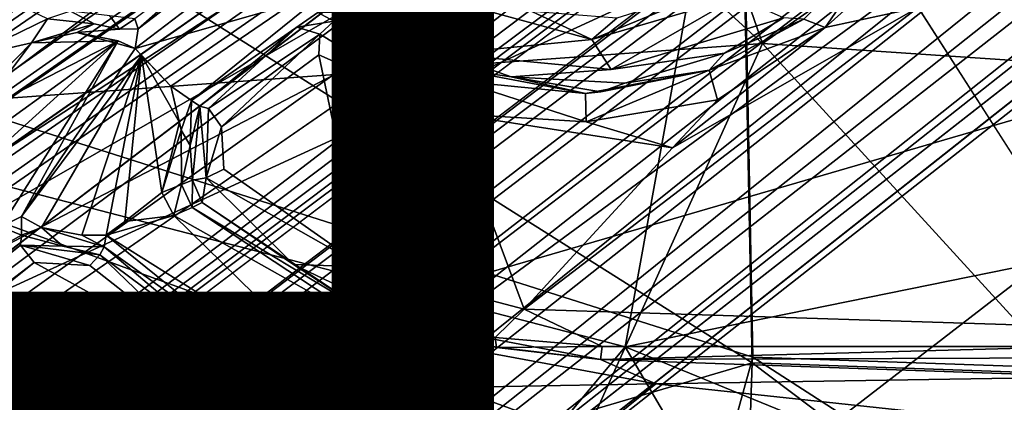
# Model space of a CAD drawing. Units: inches. Extents: x -14.5 to 10.7, y -12.9 to 13.1.
# Drawn here: x 3.7 to 5.2, y 2.5 to 3.1 of the extents above; entities that cross this region are included whole.
import ezdxf

# ---------------------------------------------------------------- set-up
doc = ezdxf.new("R2010")
doc.units = ezdxf.units.IN
doc.header["$MEASUREMENT"] = 0
for name, color, linetype in [('SEAT-BASE', 5, 'Continuous'), ('SEAT-FABRIC', 5, 'Continuous'), ('SEAT-FINISH', 7, 'Continuous')]:
    doc.layers.add(name, color=color, linetype=linetype)
doc.styles.get("Standard").update_dxf_attribs({"font": 'arial.ttf'})

msp = doc.modelspace()

# ---------------------------------------------------------------- linework, layer by layer
at = {"layer": 'SEAT-BASE'}
for points in [[(1.6354, 1.7595, 8.2193), (9.5794, 7.2395, 3.9667), (9.2362, 7.2184, 4.0421)], [(1.9143, 1.3957, 8.2692), (9.5794, 7.2395, 3.9667), (1.6354, 1.7595, 8.2193)], [(1.1147, 1.804, 7.4562), (9.1297, 7.1179, 3.4115), (1.4964, 1.9709, 6.8702)], [(1.1147, 1.804, 7.4562), (8.974, 7.0969, 3.697), (9.1297, 7.1179, 3.4115)], [(1.4964, 1.9709, 6.8702), (9.1297, 7.1179, 3.4115), (9.1356, 7.0648, 3.3252)], [(1.2902, 1.97, 8.1065), (8.974, 7.0969, 3.697), (1.1147, 1.804, 7.4562)], [(8.9786, 7.1005, 4.1365), (1.2902, 1.97, 8.1065), (1.4574, 2.0331, 8.0901)], [(8.9078, 7.0864, 4.1103), (1.2902, 1.97, 8.1065), (8.9786, 7.1005, 4.1365)], [(8.9078, 7.0864, 4.1103), (8.974, 7.0969, 3.697), (1.2902, 1.97, 8.1065)], [(1.4964, 1.9709, 6.8702), (9.1356, 7.0648, 3.3252), (9.1121, 6.9511, 3.2404)], [(1.1852, 1.6687, 6.7227), (9.1121, 6.9511, 3.2404), (9.1816, 6.9121, 3.156)], [(1.4964, 1.9709, 6.8702), (9.1121, 6.9511, 3.2404), (1.1852, 1.6687, 6.7227)], [(1.6835, 1.7146, 6.1424), (9.3019, 6.9363, 3.0928), (1.7348, 1.6636, 6.0998)], [(1.6835, 1.7146, 6.1424), (9.1816, 6.9121, 3.156), (9.3019, 6.9363, 3.0928)], [(9.3019, 6.9363, 3.0928), (1.7445, 1.6355, 6.1051), (1.7348, 1.6636, 6.0998)], [(9.3019, 6.9363, 3.0928), (6.1514, 4.6988, 4.3535), (1.7445, 1.6355, 6.1051)], [(1.1852, 1.6687, 6.7227), (9.1816, 6.9121, 3.156), (1.2516, 1.5943, 6.4748)], [(1.2516, 1.5943, 6.4748), (9.1816, 6.9121, 3.156), (1.6392, 1.7744, 6.2314)], [(1.6392, 1.7744, 6.2314), (9.1816, 6.9121, 3.156), (1.6835, 1.7146, 6.1424)], [(9.8417, 6.8772, 3.9664), (1.9143, 1.3957, 8.2692), (2.1741, 1.0181, 8.2193)], [(9.8417, 6.8772, 3.9664), (2.1741, 1.0181, 8.2193), (9.7146, 6.5599, 4.042)], [(6.3596, 4.4015, 4.3559), (9.4674, 6.7104, 3.0924), (2.0899, 1.1601, 6.1051)], [(2.0899, 1.1601, 6.1051), (9.4674, 6.7104, 3.0924), (2.1136, 1.1422, 6.0998)], [(9.4674, 6.7104, 3.0924), (2.1463, 1.0777, 6.1424), (2.1136, 1.1422, 6.0998)], [(9.4629, 6.651, 3.1269), (2.1463, 1.0777, 6.1424), (9.4674, 6.7104, 3.0924)], [(9.4629, 6.651, 3.1269), (1.9543, 0.6221, 6.7206), (1.8998, 0.7058, 6.4733)], [(9.4629, 6.651, 3.1269), (1.8998, 0.7058, 6.4733), (2.1894, 1.017, 6.2314)], [(9.4022, 6.5149, 3.2429), (1.9543, 0.6221, 6.7206), (9.4629, 6.651, 3.1269)], [(9.4629, 6.651, 3.1269), (2.1894, 1.017, 6.2314), (2.1463, 1.0777, 6.1424)], [(9.7146, 6.5599, 4.042), (2.1741, 1.0181, 8.2193), (2.3793, 0.7642, 8.0901)], [(9.7146, 6.5599, 4.042), (2.3793, 0.7642, 8.0901), (9.5203, 6.3487, 4.1376)], [(9.4022, 6.5149, 3.2429), (2.3322, 0.8205, 6.8702), (1.9543, 0.6221, 6.7206)], [(9.502, 6.5011, 3.319), (2.3322, 0.8205, 6.8702), (9.4022, 6.5149, 3.2429)], [(9.5824, 6.4886, 3.4099), (2.0626, 0.5157, 7.4468), (2.3322, 0.8205, 6.8702)], [(9.5181, 6.3481, 3.697), (2.0626, 0.5157, 7.4468), (9.5824, 6.4886, 3.4099)], [(9.5824, 6.4886, 3.4099), (2.3322, 0.8205, 6.8702), (9.502, 6.5011, 3.319)], [(9.5181, 6.3481, 3.697), (2.2679, 0.6249, 8.1063), (2.0626, 0.5157, 7.4468)], [(9.5203, 6.3487, 4.1376), (2.3793, 0.7642, 8.0901), (2.2679, 0.6249, 8.1063)], [(9.5203, 6.3487, 4.1376), (2.2679, 0.6249, 8.1063), (9.4878, 6.2885, 4.1097)], [(9.5181, 6.3481, 3.697), (9.4878, 6.2885, 4.1097), (2.2679, 0.6249, 8.1063)], [(4.835, 4.8298, 16.1717), (1.3892, 3.004, 15.7178), (4.3935, 4.9007, 16.1486)], [(5.1756, 4.6278, 16.1708), (1.3892, 3.004, 15.7178), (4.835, 4.8298, 16.1717)], [(6.1395, 4.6846, 4.3655), (1.7445, 1.6355, 6.1051), (6.1514, 4.6988, 4.3535)], [(5.1756, 4.6278, 16.1708), (2.2163, 2.5891, 15.7452), (1.3892, 3.004, 15.7178)], [(1.3029, 1.243, 8.2678), (6.0987, 4.595, 5.6613), (6.1248, 4.5797, 5.6944)], [(1.3029, 1.243, 8.2678), (6.1248, 4.5797, 5.6944), (1.7432, 1.4959, 8.0781)], [(1.7432, 1.4959, 8.0781), (6.1248, 4.5797, 5.6944), (6.1619, 4.5631, 5.7014)], [(6.1619, 4.5631, 5.7014), (1.8464, 1.3464, 8.0911), (1.7432, 1.4959, 8.0781)], [(6.1619, 4.5631, 5.7014), (6.2367, 4.4798, 5.6972), (1.8464, 1.3464, 8.0911)], [(1.8464, 1.3464, 8.0911), (6.2367, 4.4798, 5.6972), (1.9568, 1.2021, 8.0781)], [(6.2446, 4.44, 5.6989), (1.9568, 1.2021, 8.0781), (6.2367, 4.4798, 5.6972)], [(6.249, 4.404, 5.682), (1.9568, 1.2021, 8.0781), (6.2446, 4.44, 5.6989)], [(6.249, 4.404, 5.682), (1.5815, 0.889, 8.2931), (1.9568, 1.2021, 8.0781)], [(6.2505, 4.3853, 5.6523), (1.5815, 0.889, 8.2931), (6.249, 4.404, 5.682)], [(2.0899, 1.1601, 6.1051), (6.3541, 4.4043, 4.3657), (6.3596, 4.4015, 4.3559)], [(6.2505, 4.3853, 5.6523), (1.5825, 0.8593, 8.2618), (1.5815, 0.889, 8.2931)], [(2.2163, 2.5891, 15.7452), (4.3459, 3.6839, 16.0141), (4.3189, 3.4997, 15.9944)], [(4.6443, 3.2502, 15.9935), (5.6441, 3.58, 16.091), (2.5078, 2.1388, 15.7337)], [(2.5078, 2.1388, 15.7337), (5.6441, 3.58, 16.091), (5.7661, 3.0868, 16.0538)], [(4.3189, 3.4997, 15.9944), (2.5078, 2.1388, 15.7337), (2.2163, 2.5891, 15.7452)], [(2.5078, 2.1388, 15.7337), (4.3189, 3.4997, 15.9944), (4.3854, 3.3606, 15.9854)], [(2.5078, 2.1388, 15.7337), (4.3854, 3.3606, 15.9854), (4.4896, 3.2782, 15.9842)], [(5.0815, 3.1066, 16.1471), (5.3681, 2.6595, 16.1309), (5.5736, 3.3239, 16.2006)], [(4.6443, 3.2502, 15.9935), (2.5078, 2.1388, 15.7337), (4.4896, 3.2782, 15.9842)], [(4.9359, 3.0757, 16.163), (5.0465, 3.2362, 16.2365), (4.9023, 3.0887, 16.2394)], [(5.0465, 3.2362, 16.2365), (4.9359, 3.0757, 16.163), (5.0913, 3.2146, 16.1749)], [(5.0815, 3.1066, 16.1471), (5.0913, 3.2146, 16.1749), (4.9359, 3.0757, 16.163)], [(3.8605, 3.0733, 16.5), (4.0052, 3.2015, 16.1373), (3.8555, 3.0891, 16.113)], [(4.0313, 3.2038, 16.5282), (4.0052, 3.2015, 16.1373), (3.8605, 3.0733, 16.5)], [(3.856, 3.0425, 16.5194), (4.0993, 3.1116, 16.548), (4.0393, 3.1826, 16.5492)], [(4.3429, 3.0342, 16.7478), (4.3382, 3.121, 16.7614), (4.1871, 3.1454, 16.7528)], [(4.5705, 3.057, 16.7734), (4.7869, 3.1458, 16.7777), (4.6099, 3.0899, 16.7637)], [(4.7869, 3.1458, 16.7777), (4.5705, 3.057, 16.7734), (4.7979, 3.1233, 16.7963)], [(4.1941, 3.1139, 16.732), (4.1772, 3.1184, 16.6123), (4.3456, 3.0129, 16.1788)], [(4.3456, 3.0129, 16.1788), (4.1772, 3.1184, 16.6123), (4.1946, 3.0979, 16.1696)], [(4.1941, 3.1139, 16.732), (4.3456, 3.0129, 16.1788), (4.3429, 3.0342, 16.7478)], [(4.5705, 3.057, 16.7734), (4.3382, 3.121, 16.7614), (4.3429, 3.0342, 16.7478)], [(4.4771, 3.1006, 16.7508), (4.3382, 3.121, 16.7614), (4.5705, 3.057, 16.7734)], [(4.7979, 3.1233, 16.7963), (4.5705, 3.057, 16.7734), (4.601, 3.0097, 16.7718)], [(4.8708, 3.0906, 16.7946), (4.7979, 3.1233, 16.7963), (4.601, 3.0097, 16.7718)], [(3.6739, 3.1105, 16.5121), (3.5951, 3.0292, 16.4925), (3.719, 3.089, 16.5133)], [(3.7919, 3.0811, 16.5095), (3.755, 3.1009, 16.0951), (3.719, 3.089, 16.5133)], [(3.856, 3.0425, 16.5194), (3.9121, 2.9837, 16.5236), (4.0993, 3.1116, 16.548)], [(3.944, 2.9614, 16.4981), (4.1091, 3.076, 16.13), (4.1417, 3.0992, 16.1608)], [(4.1668, 3.0853, 16.1195), (4.1417, 3.0992, 16.1608), (4.1091, 3.076, 16.13)], [(4.1417, 3.0992, 16.1608), (4.1668, 3.0853, 16.1195), (4.1946, 3.0979, 16.1696)], [(4.3654, 2.9917, 16.1321), (4.1946, 3.0979, 16.1696), (4.1668, 3.0853, 16.1195)], [(4.3456, 3.0129, 16.1788), (4.1946, 3.0979, 16.1696), (4.3654, 2.9917, 16.1321)], [(5.0815, 3.1066, 16.1471), (4.6969, 2.8874, 16.1006), (4.4648, 2.635, 16.0649)], [(4.5705, 3.057, 16.7734), (4.6099, 3.0899, 16.7637), (4.4771, 3.1006, 16.7508)], [(4.9359, 3.0757, 16.163), (4.6969, 2.8874, 16.1006), (5.0815, 3.1066, 16.1471)], [(2.5078, 2.1388, 15.7337), (5.7661, 3.0868, 16.0538), (3.1427, 1.0634, 15.7321)], [(3.1427, 1.0634, 15.7321), (5.7661, 3.0868, 16.0538), (5.9637, 2.0609, 16.0037)], [(3.719, 3.089, 16.5133), (3.5951, 3.0292, 16.4925), (3.6939, 3.0514, 16.5129)], [(3.7919, 3.0811, 16.5095), (3.719, 3.089, 16.5133), (3.6939, 3.0514, 16.5129)], [(3.8316, 3.073, 16.4927), (3.8555, 3.0891, 16.113), (3.8165, 3.094, 16.096)], [(3.8555, 3.0891, 16.113), (3.8316, 3.073, 16.4927), (3.8605, 3.0733, 16.5)], [(4.1091, 3.076, 16.13), (4.1452, 3.0652, 16.0928), (4.1668, 3.0853, 16.1195)], [(4.1452, 3.0652, 16.0928), (4.3506, 2.941, 16.0837), (4.1668, 3.0853, 16.1195)], [(4.1668, 3.0853, 16.1195), (4.3506, 2.941, 16.0837), (4.3654, 2.9917, 16.1321)], [(4.7783, 3.0354, 16.776), (4.8708, 3.0906, 16.7946), (4.601, 3.0097, 16.7718)], [(4.9023, 3.0887, 16.2394), (4.7783, 3.0354, 16.776), (4.7543, 3.0087, 16.199)], [(4.9023, 3.0887, 16.2394), (4.7543, 3.0087, 16.199), (4.9359, 3.0757, 16.163)], [(4.9023, 3.0887, 16.2394), (4.8708, 3.0906, 16.7946), (4.7783, 3.0354, 16.776)], [(3.765, 3.0675, 16.5207), (3.7919, 3.0811, 16.5095), (3.6939, 3.0514, 16.5129)], [(3.6939, 3.0514, 16.5129), (3.8292, 3.0549, 16.5281), (3.765, 3.0675, 16.5207)], [(3.8316, 3.073, 16.4927), (3.7919, 3.0811, 16.5095), (3.765, 3.0675, 16.5207)], [(3.8292, 3.0549, 16.5281), (3.856, 3.0425, 16.5194), (3.765, 3.0675, 16.5207)], [(3.9573, 2.9526, 16.1118), (4.1091, 3.076, 16.13), (3.944, 2.9614, 16.4981)], [(4.1091, 3.076, 16.13), (3.9573, 2.9526, 16.1118), (3.9706, 2.9487, 16.0827)], [(4.1091, 3.076, 16.13), (3.9706, 2.9487, 16.0827), (4.1452, 3.0652, 16.0928)], [(4.6969, 2.8874, 16.1006), (4.9359, 3.0757, 16.163), (4.7676, 2.9623, 16.1279)], [(4.7676, 2.9623, 16.1279), (4.9359, 3.0757, 16.163), (4.7543, 3.0087, 16.199)], [(3.6939, 3.0514, 16.5129), (3.5951, 3.0292, 16.4925), (3.6228, 2.9798, 16.4934)], [(3.61, 2.8963, 16.4999), (3.8292, 3.0549, 16.5281), (3.6118, 2.9432, 16.4935)], [(3.6163, 2.8615, 16.4903), (3.8292, 3.0549, 16.5281), (3.61, 2.8963, 16.4999)], [(3.6118, 2.9432, 16.4935), (3.8292, 3.0549, 16.5281), (3.6939, 3.0514, 16.5129)], [(3.6118, 2.9432, 16.4935), (3.6939, 3.0514, 16.5129), (3.6228, 2.9798, 16.4934)], [(3.6463, 2.7634, 16.4803), (3.8292, 3.0549, 16.5281), (3.6163, 2.8615, 16.4903)], [(3.6779, 2.78, 16.4851), (3.8292, 3.0549, 16.5281), (3.6463, 2.7634, 16.4803)], [(3.856, 3.0425, 16.5194), (3.8292, 3.0549, 16.5281), (3.6779, 2.78, 16.4851)], [(4.1452, 3.0652, 16.0928), (3.9706, 2.9487, 16.0827), (3.991, 2.9202, 16.0564)], [(4.1452, 3.0652, 16.0928), (3.991, 2.9202, 16.0564), (4.1437, 3.0328, 16.0749)], [(4.1437, 3.0328, 16.0749), (4.3506, 2.941, 16.0837), (4.1452, 3.0652, 16.0928)], [(4.601, 3.0097, 16.7718), (4.5705, 3.057, 16.7734), (4.3429, 3.0342, 16.7478)], [(3.8659, 3.0316, 16.5286), (3.856, 3.0425, 16.5194), (3.6779, 2.78, 16.4851)], [(3.856, 3.0425, 16.5194), (3.8659, 3.0316, 16.5286), (3.9121, 2.9837, 16.5236)], [(3.7092, 2.7626, 16.4921), (3.8659, 3.0316, 16.5286), (3.6779, 2.78, 16.4851)], [(3.7725, 2.7505, 16.498), (3.8659, 3.0316, 16.5286), (3.7092, 2.7626, 16.4921)], [(3.8106, 2.7505, 16.4896), (3.8659, 3.0316, 16.5286), (3.7725, 2.7505, 16.498)], [(3.8397, 2.772, 16.5063), (3.8659, 3.0316, 16.5286), (3.8106, 2.7505, 16.4896)], [(3.8978, 2.8174, 16.5058), (3.8659, 3.0316, 16.5286), (3.8397, 2.772, 16.5063)], [(3.9252, 2.9269, 16.524), (3.8659, 3.0316, 16.5286), (3.8978, 2.8174, 16.5058)], [(3.9121, 2.9837, 16.5236), (3.8659, 3.0316, 16.5286), (3.9252, 2.9269, 16.524)], [(4.2129, 2.7013, 16.0525), (4.3506, 2.941, 16.0837), (4.1437, 3.0328, 16.0749)], [(4.3429, 3.0342, 16.7478), (4.3456, 3.0129, 16.1788), (4.4447, 2.9986, 16.7416)], [(4.4447, 2.9986, 16.7416), (4.601, 3.0097, 16.7718), (4.3429, 3.0342, 16.7478)], [(4.7543, 3.0087, 16.199), (4.7783, 3.0354, 16.776), (4.6226, 2.9887, 16.7542)], [(4.4447, 2.9986, 16.7416), (4.3456, 3.0129, 16.1788), (4.5609, 2.9724, 16.1729)], [(4.3654, 2.9917, 16.1321), (4.5609, 2.9724, 16.1729), (4.3456, 3.0129, 16.1788)], [(4.5617, 2.9277, 16.1095), (4.7543, 3.0087, 16.199), (4.5609, 2.9724, 16.1729)], [(4.7543, 3.0087, 16.199), (4.5848, 2.9747, 16.2081), (4.5609, 2.9724, 16.1729)], [(4.7543, 3.0087, 16.199), (4.5617, 2.9277, 16.1095), (4.7676, 2.9623, 16.1279)], [(4.7543, 3.0087, 16.199), (4.6226, 2.9887, 16.7542), (4.5848, 2.9747, 16.2081)], [(4.3506, 2.941, 16.0837), (4.5617, 2.9277, 16.1095), (4.3654, 2.9917, 16.1321)], [(4.5609, 2.9724, 16.1729), (4.3654, 2.9917, 16.1321), (4.5617, 2.9277, 16.1095)], [(4.4447, 2.9986, 16.7416), (4.5848, 2.9747, 16.2081), (4.6226, 2.9887, 16.7542)], [(4.4447, 2.9986, 16.7416), (4.5609, 2.9724, 16.1729), (4.5848, 2.9747, 16.2081)], [(3.9121, 2.9837, 16.5236), (3.9278, 2.9151, 16.5063), (3.944, 2.9614, 16.4981)], [(3.9121, 2.9837, 16.5236), (3.9252, 2.9269, 16.524), (3.9278, 2.9151, 16.5063)], [(3.9278, 2.9151, 16.5063), (3.9423, 2.8907, 16.4889), (3.944, 2.9614, 16.4981)], [(3.9423, 2.8907, 16.4889), (3.9573, 2.9526, 16.1118), (3.944, 2.9614, 16.4981)], [(4.6969, 2.8874, 16.1006), (4.7676, 2.9623, 16.1279), (4.5617, 2.9277, 16.1095)], [(3.9573, 2.9526, 16.1118), (3.9423, 2.8907, 16.4889), (3.946, 2.8366, 16.1002)], [(3.9573, 2.9526, 16.1118), (3.946, 2.8366, 16.1002), (3.9671, 2.8403, 16.063)], [(3.9573, 2.9526, 16.1118), (3.9671, 2.8403, 16.063), (3.9706, 2.9487, 16.0827)], [(3.9706, 2.9487, 16.0827), (3.9671, 2.8403, 16.063), (3.991, 2.9202, 16.0564)], [(4.4648, 2.635, 16.0649), (4.3506, 2.941, 16.0837), (4.2129, 2.7013, 16.0525)], [(4.4648, 2.635, 16.0649), (4.6969, 2.8874, 16.1006), (4.3506, 2.941, 16.0837)], [(4.5617, 2.9277, 16.1095), (4.3506, 2.941, 16.0837), (4.6969, 2.8874, 16.1006)], [(3.9278, 2.9151, 16.5063), (3.9252, 2.9269, 16.524), (3.8978, 2.8174, 16.5058)], [(3.9278, 2.9151, 16.5063), (3.8978, 2.8174, 16.5058), (3.9283, 2.8299, 16.488)], [(3.9423, 2.8907, 16.4889), (3.9278, 2.9151, 16.5063), (3.9283, 2.8299, 16.488)], [(3.991, 2.9202, 16.0564), (3.9671, 2.8403, 16.063), (3.9946, 2.8541, 16.0489)], [(3.946, 2.8366, 16.1002), (3.9423, 2.8907, 16.4889), (3.9283, 2.8299, 16.488)], [(4.2129, 2.7013, 16.0525), (3.9946, 2.8541, 16.0489), (3.9671, 2.8403, 16.063)], [(3.946, 2.8366, 16.1002), (3.9283, 2.8299, 16.488), (3.9451, 2.794, 16.4827)], [(3.946, 2.8366, 16.1002), (3.9451, 2.794, 16.4827), (3.9611, 2.8017, 16.1004)], [(3.9611, 2.8017, 16.1004), (3.9671, 2.8403, 16.063), (3.946, 2.8366, 16.1002)], [(3.9611, 2.8017, 16.1004), (4.1041, 2.7047, 16.0918), (3.9671, 2.8403, 16.063)], [(4.2129, 2.7013, 16.0525), (3.9671, 2.8403, 16.063), (4.1041, 2.7047, 16.0918)], [(3.9283, 2.8299, 16.488), (3.8978, 2.8174, 16.5058), (3.9164, 2.7812, 16.5019)], [(3.9164, 2.7812, 16.5019), (3.9451, 2.794, 16.4827), (3.9283, 2.8299, 16.488)], [(3.8397, 2.772, 16.5063), (3.9164, 2.7812, 16.5019), (3.8978, 2.8174, 16.5058)], [(4.2449, 2.5966, 16.5099), (3.9451, 2.794, 16.4827), (3.9164, 2.7812, 16.5019)], [(4.2277, 2.6241, 16.4849), (3.9611, 2.8017, 16.1004), (3.9451, 2.794, 16.4827)], [(4.2449, 2.5966, 16.5099), (4.2277, 2.6241, 16.4849), (3.9451, 2.794, 16.4827)], [(4.2277, 2.6241, 16.4849), (4.1041, 2.7047, 16.0918), (3.9611, 2.8017, 16.1004)], [(3.6779, 2.78, 16.4851), (3.6463, 2.7634, 16.4803), (3.6781, 2.7506, 16.4635)], [(3.6781, 2.7506, 16.4635), (3.7092, 2.7626, 16.4921), (3.6779, 2.78, 16.4851)], [(4.1943, 2.5099, 16.5012), (3.9164, 2.7812, 16.5019), (3.8106, 2.7505, 16.4896)], [(3.8106, 2.7505, 16.4896), (3.9164, 2.7812, 16.5019), (3.8397, 2.772, 16.5063)], [(4.2449, 2.5966, 16.5099), (3.9164, 2.7812, 16.5019), (4.1943, 2.5099, 16.5012)], [(3.6475, 2.7335, 16.4409), (3.6781, 2.7506, 16.4635), (3.6463, 2.7634, 16.4803)], [(3.7428, 2.7332, 16.4592), (3.7092, 2.7626, 16.4921), (3.6781, 2.7506, 16.4635)], [(3.7092, 2.7626, 16.4921), (3.7428, 2.7332, 16.4592), (3.8074, 2.7324, 16.4695)], [(3.7092, 2.7626, 16.4921), (3.8074, 2.7324, 16.4695), (3.7725, 2.7505, 16.498)], [(3.6767, 2.7351, 16.0619), (3.7428, 2.7332, 16.4592), (3.6781, 2.7506, 16.4635)], [(3.7725, 2.7505, 16.498), (3.8074, 2.7324, 16.4695), (3.8106, 2.7505, 16.4896)], [(3.8074, 2.7324, 16.4695), (4.032, 2.5724, 16.4795), (3.8106, 2.7505, 16.4896)], [(3.8106, 2.7505, 16.4896), (4.032, 2.5724, 16.4795), (4.1943, 2.5099, 16.5012)], [(2.6658, 1.921, 15.8855), (3.6767, 2.7351, 16.0619), (2.4737, 1.8108, 15.9029)], [(2.6658, 1.921, 15.8855), (3.6981, 2.7077, 16.0188), (3.6767, 2.7351, 16.0619)], [(3.7428, 2.7332, 16.4592), (3.6767, 2.7351, 16.0619), (3.8005, 2.7196, 16.0715)], [(3.6981, 2.7077, 16.0188), (3.7852, 2.7031, 16.0305), (3.6767, 2.7351, 16.0619)], [(3.6767, 2.7351, 16.0619), (3.7852, 2.7031, 16.0305), (3.8005, 2.7196, 16.0715)], [(3.7428, 2.7332, 16.4592), (3.8005, 2.7196, 16.0715), (3.8074, 2.7324, 16.4695)], [(3.9822, 2.585, 16.0764), (3.8074, 2.7324, 16.4695), (3.8005, 2.7196, 16.0715)], [(3.9822, 2.585, 16.0764), (4.032, 2.5724, 16.4795), (3.8074, 2.7324, 16.4695)], [(3.9656, 2.5613, 16.0272), (3.8005, 2.7196, 16.0715), (3.7852, 2.7031, 16.0305)], [(3.9822, 2.585, 16.0764), (3.8005, 2.7196, 16.0715), (3.9656, 2.5613, 16.0272)], [(2.5787, 1.8097, 15.8579), (3.9656, 2.5613, 16.0272), (3.6981, 2.7077, 16.0188)], [(2.5787, 1.8097, 15.8579), (3.6981, 2.7077, 16.0188), (2.6658, 1.921, 15.8855)], [(3.6981, 2.7077, 16.0188), (3.9656, 2.5613, 16.0272), (3.7852, 2.7031, 16.0305)], [(4.2129, 2.7013, 16.0525), (4.1041, 2.7047, 16.0918), (4.2575, 2.6311, 16.1047)], [(4.2277, 2.6241, 16.4849), (4.2575, 2.6311, 16.1047), (4.1041, 2.7047, 16.0918)], [(4.2575, 2.6311, 16.1047), (4.4195, 2.5903, 16.1048), (4.2129, 2.7013, 16.0525)], [(4.4648, 2.635, 16.0649), (4.2129, 2.7013, 16.0525), (4.4195, 2.5903, 16.1048)], [(4.2575, 2.6311, 16.1047), (4.2277, 2.6241, 16.4849), (4.4214, 2.5748, 16.4834)], [(4.2277, 2.6241, 16.4849), (4.2449, 2.5966, 16.5099), (4.5841, 2.5558, 16.5191)], [(4.2277, 2.6241, 16.4849), (4.5841, 2.5558, 16.5191), (4.4214, 2.5748, 16.4834)], [(4.2575, 2.6311, 16.1047), (4.4214, 2.5748, 16.4834), (4.4195, 2.5903, 16.1048)], [(4.4195, 2.5903, 16.1048), (4.5868, 2.5764, 16.1132), (4.4648, 2.635, 16.0649)], [(4.6708, 2.518, 16.5395), (4.2449, 2.5966, 16.5099), (4.1943, 2.5099, 16.5012)], [(4.2449, 2.5966, 16.5099), (4.6708, 2.518, 16.5395), (4.5841, 2.5558, 16.5191)], [(4.4214, 2.5748, 16.4834), (4.5868, 2.5764, 16.1132), (4.4195, 2.5903, 16.1048)], [(3.9656, 2.5613, 16.0272), (4.1719, 2.4876, 16.0758), (3.9822, 2.585, 16.0764)], [(4.1719, 2.4876, 16.0758), (4.032, 2.5724, 16.4795), (3.9822, 2.585, 16.0764)], [(4.5841, 2.5558, 16.5191), (4.5868, 2.5764, 16.1132), (4.4214, 2.5748, 16.4834)], [(5.3424, 2.5764, 16.1768), (4.5868, 2.5764, 16.1132), (4.5841, 2.5558, 16.5191)], [(5.3456, 2.5585, 16.5716), (5.3424, 2.5764, 16.1768), (4.5841, 2.5558, 16.5191)], [(2.5787, 1.8097, 15.8579), (4.2763, 2.3892, 16.0306), (3.9656, 2.5613, 16.0272)], [(4.1589, 2.4616, 16.0365), (3.9656, 2.5613, 16.0272), (4.2763, 2.3892, 16.0306)], [(4.1719, 2.4876, 16.0758), (3.9656, 2.5613, 16.0272), (4.1589, 2.4616, 16.0365)], [(4.1719, 2.4876, 16.0758), (4.2928, 2.4542, 16.4712), (4.032, 2.5724, 16.4795)], [(4.1943, 2.5099, 16.5012), (4.032, 2.5724, 16.4795), (4.2928, 2.4542, 16.4712)], [(5.3456, 2.5585, 16.5716), (4.5841, 2.5558, 16.5191), (5.3609, 2.5291, 16.5957)], [(5.3609, 2.5291, 16.5957), (4.5841, 2.5558, 16.5191), (4.6708, 2.518, 16.5395)], [(4.6708, 2.518, 16.5395), (5.3024, 2.4504, 16.5828), (5.3609, 2.5291, 16.5957)], [(4.1943, 2.5099, 16.5012), (4.5868, 2.4504, 16.5283), (4.6708, 2.518, 16.5395)], [(4.5868, 2.4504, 16.5283), (5.3024, 2.4504, 16.5828), (4.6708, 2.518, 16.5395)], [(4.1943, 2.5099, 16.5012), (4.5978, 2.4226, 16.5077), (4.5868, 2.4504, 16.5283)], [(4.2928, 2.4542, 16.4712), (4.5978, 2.4226, 16.5077), (4.1943, 2.5099, 16.5012)]]:
    msp.add_3dface(points, dxfattribs=at)
for points, invisible_edges in [([(9.5794, 7.2395, 3.9667), (1.9143, 1.3957, 8.2692), (9.7596, 7.1103, 3.9585)], 2), ([(1.6354, 1.7595, 8.2193), (9.2362, 7.2184, 4.0421), (1.4574, 2.0331, 8.0901)], 2), ([(8.9786, 7.1005, 4.1365), (1.4574, 2.0331, 8.0901), (9.2362, 7.2184, 4.0421)], 2), ([(1.9143, 1.3957, 8.2692), (9.8417, 6.8772, 3.9664), (9.7596, 7.1103, 3.9585)], 12), ([(-0.0976, 3.0761, 15.6073), (4.3935, 4.9007, 16.1486), (1.3892, 3.004, 15.7178)], 1), ([(-0.0976, 3.0761, 15.6073), (0.6851, 4.8732, 15.8833), (4.3935, 4.9007, 16.1486)], 13), ([(6.0987, 4.595, 5.6613), (1.7445, 1.6355, 6.1051), (6.1395, 4.6846, 4.3655)], 13), ([(2.2163, 2.5891, 15.7452), (5.1756, 4.6278, 16.1708), (4.4231, 3.7673, 16.0314)], 14), ([(1.2829, 1.2372, 8.2262), (1.7445, 1.6355, 6.1051), (6.0987, 4.595, 5.6613)], 15), ([(6.0987, 4.595, 5.6613), (1.3029, 1.243, 8.2678), (1.2829, 1.2372, 8.2262)], 12), ([(2.0899, 1.1601, 6.1051), (6.2505, 4.3853, 5.6523), (6.3541, 4.4043, 4.3657)], 3), ([(2.0899, 1.1601, 6.1051), (1.5825, 0.8593, 8.2618), (6.2505, 4.3853, 5.6523)], 13), ([(4.4231, 3.7673, 16.0314), (4.3459, 3.6839, 16.0141), (2.2163, 2.5891, 15.7452)], 12), ([(4.0313, 3.2038, 16.5282), (3.8605, 3.0733, 16.5), (3.856, 3.0425, 16.5194)], 12), ([(4.0313, 3.2038, 16.5282), (3.856, 3.0425, 16.5194), (4.0393, 3.1826, 16.5492)], 1), ([(4.1941, 3.1139, 16.732), (4.3429, 3.0342, 16.7478), (4.1871, 3.1454, 16.7528)], 12), ([(3.755, 3.1009, 16.0951), (3.7919, 3.0811, 16.5095), (3.8165, 3.094, 16.096)], 2), ([(4.0993, 3.1116, 16.548), (3.9121, 2.9837, 16.5236), (3.944, 2.9614, 16.4981)], 12), ([(4.0993, 3.1116, 16.548), (3.944, 2.9614, 16.4981), (4.1216, 3.1042, 16.5346)], 1), ([(4.1216, 3.1042, 16.5346), (3.944, 2.9614, 16.4981), (4.1417, 3.0992, 16.1608)], 12), ([(5.3681, 2.6595, 16.1309), (5.0815, 3.1066, 16.1471), (4.4648, 2.635, 16.0649)], 12), ([(3.8165, 3.094, 16.096), (3.7919, 3.0811, 16.5095), (3.8316, 3.073, 16.4927)], 1), ([(3.8316, 3.073, 16.4927), (3.765, 3.0675, 16.5207), (3.856, 3.0425, 16.5194)], 12), ([(3.856, 3.0425, 16.5194), (3.8605, 3.0733, 16.5), (3.8316, 3.073, 16.4927)], 12), ([(4.1437, 3.0328, 16.0749), (3.991, 2.9202, 16.0564), (4.2129, 2.7013, 16.0525)], 2), ([(4.6226, 2.9887, 16.7542), (4.7783, 3.0354, 16.776), (4.601, 3.0097, 16.7718)], 12), ([(4.4447, 2.9986, 16.7416), (4.6226, 2.9887, 16.7542), (4.601, 3.0097, 16.7718)], 2), ([(4.2129, 2.7013, 16.0525), (3.991, 2.9202, 16.0564), (3.9946, 2.8541, 16.0489)], 1), ([(3.6475, 2.7335, 16.4409), (3.6767, 2.7351, 16.0619), (3.6781, 2.7506, 16.4635)], 1), ([(3.6767, 2.7351, 16.0619), (1.6125, 1.1618, 16.1927), (2.4737, 1.8108, 15.9029)], 1), ([(3.6475, 2.7335, 16.4409), (1.6125, 1.1618, 16.1927), (3.6767, 2.7351, 16.0619)], 15), ([(4.4648, 2.635, 16.0649), (5.3499, 2.6068, 16.1414), (5.3681, 2.6595, 16.1309)], 12), ([(4.5868, 2.5764, 16.1132), (5.3499, 2.6068, 16.1414), (4.4648, 2.635, 16.0649)], 1), ([(4.5868, 2.5764, 16.1132), (5.3424, 2.5764, 16.1768), (5.3499, 2.6068, 16.1414)], 12)]:
    msp.add_3dface(points, dxfattribs=dict(at, invisible_edges=invisible_edges))
at = {"layer": 'SEAT-FABRIC'}
for points in [[(3.2102, 2.9428, 18.0381), (2.9186, 4.9038, 18.3087), (4.8108, 3.6135, 18.1983)], [(3.2042, 2.9321, 18.1358), (4.8377, 3.0503, 18.2281), (2.9106, 4.8155, 18.3932)], [(4.8377, 3.0503, 18.2281), (4.5064, 4.0058, 18.3467), (2.9106, 4.8155, 18.3932)], [(6.3083, 4.0787, 18.373), (4.5064, 4.0058, 18.3467), (4.8377, 3.0503, 18.2281)], [(6.3083, 4.0787, 18.373), (4.8377, 3.0503, 18.2281), (6.6963, 2.9254, 18.2077)], [(4.8108, 3.6135, 18.1983), (6.4959, 4.0601, 18.2667), (6.4627, 2.9497, 18.1187)], [(3.1574, 2.0605, 16.7162), (4.8217, 2.5506, 16.8185), (3.1427, 3.6106, 16.8851)], [(4.8217, 2.5506, 16.8185), (4.8008, 3.599, 16.9393), (3.1427, 3.6106, 16.8851)], [(3.1545, 3.0892, 16.7158), (4.8022, 3.6122, 16.8418), (4.8229, 2.5599, 16.7205)], [(3.2102, 2.9428, 18.0381), (4.8108, 3.6135, 18.1983), (4.6229, 2.5761, 18.0703)], [(6.4627, 2.9497, 18.1187), (4.6229, 2.5761, 18.0703), (4.8108, 3.6135, 18.1983)], [(4.8022, 3.6122, 16.8418), (7.1664, 3.5847, 16.8237), (7.6087, 2.836, 16.7073)], [(4.8229, 2.5599, 16.7205), (4.8022, 3.6122, 16.8418), (6.5524, 2.4998, 16.6987)], [(4.8022, 3.6122, 16.8418), (7.6087, 2.836, 16.7073), (6.5524, 2.4998, 16.6987)], [(7.1679, 3.5638, 16.9201), (4.8008, 3.599, 16.9393), (7.5933, 2.8292, 16.8059)], [(4.8217, 2.5506, 16.8185), (6.5555, 2.4906, 16.7966), (4.8008, 3.599, 16.9393)], [(6.5555, 2.4906, 16.7966), (7.5933, 2.8292, 16.8059), (4.8008, 3.599, 16.9393)], [(3.1545, 3.0892, 16.7158), (4.8229, 2.5599, 16.7205), (4.4192, 1.0997, 16.6101)], [(3.1704, 1.0916, 16.5619), (3.1545, 3.0892, 16.7158), (4.4192, 1.0997, 16.6101)], [(4.5603, 2.4365, 18.1546), (4.8377, 3.0503, 18.2281), (3.2042, 2.9321, 18.1358)], [(4.8377, 3.0503, 18.2281), (4.5603, 2.4365, 18.1546), (6.1763, 1.5861, 18.1027)], [(6.6963, 2.9254, 18.2077), (4.8377, 3.0503, 18.2281), (6.1763, 1.5861, 18.1027)], [(6.4627, 2.9497, 18.1187), (6.6047, 1.7649, 18.0103), (4.6229, 2.5761, 18.0703)], [(1.7864, 2.4481, 17.8738), (3.2102, 2.9428, 18.0381), (3.7021, 1.4765, 17.9546)], [(4.8696, 1.0493, 18.0691), (4.5603, 2.4365, 18.1546), (3.2042, 2.9321, 18.1358)], [(3.5034, 1.0455, 18.0147), (4.8696, 1.0493, 18.0691), (3.2042, 2.9321, 18.1358)], [(4.6229, 2.5761, 18.0703), (3.7021, 1.4765, 17.9546), (3.2102, 2.9428, 18.0381)], [(3.7021, 1.4765, 17.9546), (4.6229, 2.5761, 18.0703), (5.3937, 1.2627, 17.9894)], [(6.6047, 1.7649, 18.0103), (5.3937, 1.2627, 17.9894), (4.6229, 2.5761, 18.0703)], [(6.3977, 1.5455, 16.6344), (4.4192, 1.0997, 16.6101), (4.8229, 2.5599, 16.7205)], [(4.8229, 2.5599, 16.7205), (6.5524, 2.4998, 16.6987), (6.3977, 1.5455, 16.6344)], [(4.7829, 1.4011, 16.7338), (4.8217, 2.5506, 16.8185), (3.1574, 2.0605, 16.7162)], [(4.7829, 1.4011, 16.7338), (6.4616, 1.3141, 16.7176), (4.8217, 2.5506, 16.8185)], [(6.4616, 1.3141, 16.7176), (6.5555, 2.4906, 16.7966), (4.8217, 2.5506, 16.8185)]]:
    msp.add_3dface(points, dxfattribs=at)

# ---------------------------------------------------------------- texts
at = {"layer": 'SEAT-FINISH'}
msp.add_attdef('FINISH', (-4, 1.5), '', height=2, dxfattribs=at)

doc.saveas('drawing.dxf')
